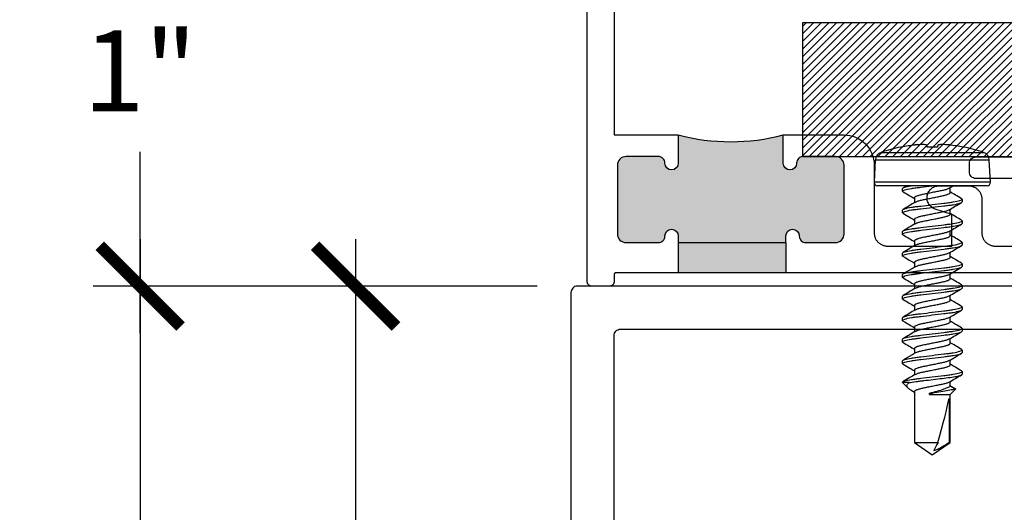
# Model space of a CAD drawing. Units: inches. Extents: x 0 to 341, y -1 to 43.
# Drawn here: x 240 to 242, y 10 to 11 of the extents above; entities that cross this region are included whole.
import ezdxf

# ---------------------------------------------------------------- set-up
doc = ezdxf.new("R2010")
doc.units = ezdxf.units.IN
doc.header["$LTSCALE"] = 0.5
doc.header["$MEASUREMENT"] = 0
for name, color, linetype in [('Arcadia-Dim', 4, 'Continuous'), ('Arcadia-Profile', 6, 'Continuous'), ('Arcadia-Shade', 8, 'Continuous')]:
    doc.layers.add(name, color=color, linetype=linetype)
doc.styles.get("Standard").update_dxf_attribs({"font": 'ARIALN.TTF'})
doc.dimstyles.new('Arcadia-2', dxfattribs={"dimscale": 2, "dimtxt": 0.0938, "dimasz": 0.0938, "dimexe": 0.0546, "dimexo": 0.0469, "dimgap": 0.0469, "dimtad": 0, "dimtih": 1, "dimdec": 4, "dimzin": 3, "dimdsep": 46, "dimlunit": 4, "dimtxsty": 'Standard', "dimblk": 'ARCHTICK', "dimcen": 0.0469, "dimdle": 0.0546, "dimclrd": 256, "dimclre": 256, "dimclrt": 256, "dimadec": 0, "dimazin": 0, "dimtfac": 0.75, "dimtdec": 4, "dimtix": 1, "dimtmove": 2, "dimatfit": 3, "dimfxl": 1, "dimtolj": 1, "dimtzin": 3, "dimlwd": -3, "dimlwe": -3, "dimarcsym": 0})

# ---------------------------------------------------------------- blocks, each defined once
blk = doc.blocks.new('*U14')
at = {"layer": 'Arcadia-Shade', "lineweight": -3}
h = blk.add_hatch(dxfattribs=at)
h.set_pattern_fill('ANSI31', color=256, scale=0.1, style=0)
h.set_pattern_definition([(45, (-122.97779, -543.302079), (-0.00883883476, 0.00883883476), [])])
h.paths.add_polyline_path([(0, 0.3125), (1, 0.3125), (1, 0), (0, 0)])
at = {"layer": 'Arcadia-Profile', "lineweight": -3}
blk.add_lwpolyline([(0, 0.3125), (1, 0.3125), (1, 0), (0, 0)], close=True, dxfattribs=at)
blk = doc.blocks.new('*U134')
at = {"layer": 'Arcadia-Profile'}
for p, q in [((-0.0777, -0.1187), (-0.0777, 0.1187)), ((-0.0084, 0.135), (-0.0598, 0.1323)), ((-0.0598, 0.1323), (-0.0598, 0)), ((-0.0084, 0.135), (-0.0084, -0.135)), ((0, 0.127), (0, -0.127)), ((-0.0898, 0.073), (-0.0898, 0.072)), ((0.0313, 0.069), (0.0299, 0.0678)), ((0.0313, 0.069), (0.0375, 0.069)), ((0.0813, 0.069), (0.0875, 0.069)), ((0.1313, 0.069), (0.1375, 0.069)), ((0.1813, 0.069), (0.1875, 0.069)), ((0.2312, 0.069), (0.2298, 0.0677)), ((0.2312, 0.069), (0.2375, 0.069)), ((0.2813, 0.069), (0.2799, 0.0678)), ((0.2813, 0.069), (0.2875, 0.069)), ((0.3313, 0.069), (0.3375, 0.069)), ((0.3813, 0.069), (0.3875, 0.069)), ((0.4313, 0.069), (0.4299, 0.0678)), ((0.4313, 0.069), (0.4375, 0.069)), ((0.0058, 0.0395), (0, 0.049)), ((0.4706, 0.0519), (0.4643, 0.0417)), ((0.4724, 0.0537), (0.4655, 0.0417)), ((0.4844, 0.0417), (0.4724, 0.0537)), ((0.0155, 0.0417), (0.0045, 0.0417)), ((0.0655, 0.0417), (0.0545, 0.0417)), ((0.1155, 0.0417), (0.1045, 0.0417)), ((0.1655, 0.0417), (0.1545, 0.0417)), ((0.2155, 0.0417), (0.2045, 0.0417)), ((0.2655, 0.0417), (0.2545, 0.0417)), ((0.3155, 0.0417), (0.3045, 0.0417)), ((0.3655, 0.0417), (0.3545, 0.0417)), ((0.4155, 0.0417), (0.4045, 0.0417)), ((0.4655, 0.0417), (0.4545, 0.0417)), ((0.5958, 0.0417), (0.4844, 0.0417)), ((0.4844, -0.0065), (0.4844, 0.0417)), ((0.4938, 0.0389), (0.5958, 0.0389)), ((0.625, 0), (0.5958, 0.0417)), ((0.5958, 0.0389), (0.5958, 0.0417)), ((-0.0898, 0.0122), (-0.0898, -0.0122)), ((-0.0598, 0), (-0.0598, -0.1323)), ((0.4813, -0.0065), (0.4813, 0.0003)), ((0.5958, -0.0417), (0.5958, 0.0132)), ((0.5958, -0.0417), (0.625, 0)), ((0.4844, -0.0065), (0.4813, -0.0065)), ((0.0283, -0.0417), (0.0393, -0.0417)), ((0.0783, -0.0417), (0.0893, -0.0417)), ((0.1283, -0.0417), (0.1393, -0.0417)), ((0.1783, -0.0417), (0.1893, -0.0417)), ((0.2283, -0.0417), (0.2393, -0.0417)), ((0.2782, -0.0417), (0.2893, -0.0417)), ((0.3283, -0.0417), (0.3393, -0.0417)), ((0.3783, -0.0417), (0.3893, -0.0417)), ((0.4283, -0.0417), (0.4393, -0.0417)), ((0.4749, -0.0493), (0.4795, -0.0417)), ((0.4783, -0.0417), (0.5958, -0.0417)), ((-0.0001, -0.0595), (0.0048, -0.0677)), ((0.0139, -0.0677), (0.0125, -0.069)), ((0.0639, -0.0678), (0.0625, -0.069)), ((0.4571, -0.054), (0.4571, -0.069)), ((0.4571, -0.069), (0.4699, -0.0562)), ((-0.0898, -0.072), (-0.0898, -0.073)), ((0.0125, -0.069), (0.0063, -0.069)), ((0.0625, -0.069), (0.0563, -0.069)), ((0.1125, -0.069), (0.1063, -0.069)), ((0.1625, -0.069), (0.1563, -0.069)), ((0.2125, -0.069), (0.2063, -0.069)), ((0.2625, -0.069), (0.2562, -0.069)), ((0.3125, -0.069), (0.3063, -0.069)), ((0.3625, -0.069), (0.3563, -0.069)), ((0.4125, -0.069), (0.4063, -0.069)), ((0.4571, -0.069), (0.4563, -0.069)), ((-0.0598, -0.1323), (-0.0084, -0.135))]:
    blk.add_line(p, q, dxfattribs=at)
at = {"layer": 'Arcadia-Profile', "flags": 128}
for points in [[(-0.0947, 0.0127), (-0.0942, 0.0127), (-0.0937, 0.0126), (-0.0932, 0.0125), (-0.0926, 0.0125), (-0.092, 0.0124), (-0.0913, 0.0123), (-0.0906, 0.0123), (-0.0898, 0.0122)], [(-0.0898, -0.0122), (-0.0906, -0.0123), (-0.0913, -0.0123), (-0.092, -0.0124), (-0.0926, -0.0125), (-0.0932, -0.0125), (-0.0937, -0.0126), (-0.0942, -0.0127), (-0.0947, -0.0127)]]:
    blk.add_lwpolyline(points, dxfattribs=at)
at = {"layer": 'Arcadia-Profile'}
for centre, radius, start, end in [((0.277, 0), 0.374, 161.5026, 168.738), ((-0.0587, 0.1123), 0.02, 93, 161.5026), ((-0.008, 0.127), 0.008, 0, 93), ((0.2783, 0), 0.3751, 168.93, 173.9192), ((0.2227, 0.0104), 0.3188, 174.7225, 178.1491), ((-0.0369, 0.0253), 0.0592, 184.4837, 192.3363), ((-0.0369, -0.0253), 0.0592, 167.6637, 175.5163), ((0.2227, -0.0104), 0.3188, 181.8509, 185.2775), ((0.2783, 0), 0.3751, 186.0808, 191.07), ((0.277, 0), 0.374, 191.262, 198.4974), ((-0.0587, -0.1123), 0.02, 198.4974, 267), ((-0.008, -0.127), 0.008, 267, 0)]:
    blk.add_arc(centre, radius, start, end, dxfattribs=at)
blk.add_ellipse((0.6157, 0), major_axis=(0.143, -0.0411), ratio=0.048755, start_param=1.724549, end_param=2.605956, dxfattribs=at)
for points, knots in [([(0.0563, -0.069), (0.0553, -0.069), (0.0543, -0.0673), (0.0521, -0.0603), (0.0509, -0.055), (0.0494, -0.0453), (0.0489, -0.0418), (0.0479, -0.0345), (0.0475, -0.0308), (0.046, -0.0185), (0.0449, -0.0092), (0.0426, 0.0092), (0.0415, 0.0185), (0.04, 0.0308), (0.0396, 0.0345), (0.0386, 0.0418), (0.0381, 0.0453), (0.0366, 0.055), (0.0354, 0.0603), (0.0332, 0.0673), (0.0322, 0.069), (0.0313, 0.069)], [0, 0, 0, 0, 0.125, 0.125, 0.25, 0.25, 0.3125, 0.3125, 0.375, 0.375, 0.5, 0.5, 0.625, 0.625, 0.6875, 0.6875, 0.75, 0.75, 0.875, 0.875, 1, 1, 1, 1]), ([(0.0625, -0.069), (0.0616, -0.069), (0.0605, -0.0673), (0.0583, -0.0603), (0.0572, -0.055), (0.0556, -0.0453), (0.0551, -0.0418), (0.0542, -0.0345), (0.0537, -0.0308), (0.0522, -0.0185), (0.0511, -0.0092), (0.0489, 0.0092), (0.0478, 0.0185), (0.0463, 0.0308), (0.0458, 0.0345), (0.0449, 0.0418), (0.0444, 0.0453), (0.0428, 0.055), (0.0417, 0.0603), (0.0395, 0.0673), (0.0384, 0.069), (0.0375, 0.069)], [0, 0, 0, 0, 0.125, 0.125, 0.25, 0.25, 0.3125, 0.3125, 0.375, 0.375, 0.5, 0.5, 0.625, 0.625, 0.6875, 0.6875, 0.75, 0.75, 0.875, 0.875, 1, 1, 1, 1]), ([(0.0813, 0.069), (0.0808, 0.069), (0.0803, 0.069), (0.0798, 0.0677), (0.0798, 0.0677)], [0, 0, 0, 0, 0.991188, 1, 1, 1, 1]), ([(0.1063, -0.069), (0.1053, -0.069), (0.1043, -0.0673), (0.1021, -0.0603), (0.1009, -0.055), (0.0994, -0.0453), (0.0989, -0.0418), (0.0979, -0.0345), (0.0975, -0.0308), (0.096, -0.0185), (0.0949, -0.0092), (0.0926, 0.0092), (0.0915, 0.0185), (0.09, 0.0308), (0.0896, 0.0345), (0.0886, 0.0418), (0.0881, 0.0453), (0.0866, 0.055), (0.0854, 0.0603), (0.0832, 0.0673), (0.0822, 0.069), (0.0813, 0.069)], [0, 0, 0, 0, 0.125, 0.125, 0.25, 0.25, 0.3125, 0.3125, 0.375, 0.375, 0.5, 0.5, 0.625, 0.625, 0.6875, 0.6875, 0.75, 0.75, 0.875, 0.875, 1, 1, 1, 1]), ([(0.1125, -0.069), (0.1116, -0.069), (0.1105, -0.0673), (0.1083, -0.0603), (0.1072, -0.055), (0.1056, -0.0453), (0.1051, -0.0418), (0.1042, -0.0345), (0.1037, -0.0308), (0.1022, -0.0185), (0.1011, -0.0092), (0.0989, 0.0092), (0.0978, 0.0185), (0.0963, 0.0308), (0.0958, 0.0345), (0.0949, 0.0418), (0.0944, 0.0453), (0.0928, 0.055), (0.0917, 0.0603), (0.0895, 0.0673), (0.0884, 0.069), (0.0875, 0.069)], [0, 0, 0, 0, 0.125, 0.125, 0.25, 0.25, 0.3125, 0.3125, 0.375, 0.375, 0.5, 0.5, 0.625, 0.625, 0.6875, 0.6875, 0.75, 0.75, 0.875, 0.875, 1, 1, 1, 1]), ([(0.1313, 0.069), (0.1308, 0.069), (0.1303, 0.069), (0.1298, 0.0677), (0.1298, 0.0677)], [0, 0, 0, 0, 0.978519, 1, 1, 1, 1]), ([(0.1563, -0.069), (0.1553, -0.069), (0.1543, -0.0673), (0.1521, -0.0603), (0.1509, -0.055), (0.1494, -0.0453), (0.1489, -0.0418), (0.1479, -0.0345), (0.1475, -0.0308), (0.146, -0.0185), (0.1449, -0.0092), (0.1426, 0.0092), (0.1415, 0.0185), (0.14, 0.0308), (0.1396, 0.0345), (0.1386, 0.0418), (0.1381, 0.0453), (0.1366, 0.055), (0.1354, 0.0603), (0.1332, 0.0673), (0.1322, 0.069), (0.1313, 0.069)], [0, 0, 0, 0, 0.125, 0.125, 0.25, 0.25, 0.3125, 0.3125, 0.375, 0.375, 0.5, 0.5, 0.625, 0.625, 0.6875, 0.6875, 0.75, 0.75, 0.875, 0.875, 1, 1, 1, 1]), ([(0.1625, -0.069), (0.1616, -0.069), (0.1605, -0.0673), (0.1583, -0.0603), (0.1572, -0.055), (0.1556, -0.0453), (0.1551, -0.0418), (0.1542, -0.0345), (0.1537, -0.0308), (0.1522, -0.0185), (0.1511, -0.0092), (0.1489, 0.0092), (0.1478, 0.0185), (0.1463, 0.0308), (0.1458, 0.0345), (0.1449, 0.0418), (0.1444, 0.0453), (0.1428, 0.055), (0.1417, 0.0603), (0.1395, 0.0673), (0.1384, 0.069), (0.1375, 0.069)], [0, 0, 0, 0, 0.125, 0.125, 0.25, 0.25, 0.3125, 0.3125, 0.375, 0.375, 0.5, 0.5, 0.625, 0.625, 0.6875, 0.6875, 0.75, 0.75, 0.875, 0.875, 1, 1, 1, 1]), ([(0.1813, 0.069), (0.1808, 0.069), (0.1803, 0.069), (0.1798, 0.0677), (0.1798, 0.0677)], [0, 0, 0, 0, 0.9919978, 1, 1, 1, 1]), ([(0.2063, -0.069), (0.2053, -0.069), (0.2043, -0.0673), (0.2021, -0.0603), (0.2009, -0.055), (0.1994, -0.0453), (0.1989, -0.0418), (0.1979, -0.0345), (0.1975, -0.0308), (0.196, -0.0185), (0.1949, -0.0092), (0.1926, 0.0092), (0.1915, 0.0185), (0.19, 0.0308), (0.1896, 0.0345), (0.1886, 0.0418), (0.1881, 0.0453), (0.1866, 0.055), (0.1854, 0.0603), (0.1832, 0.0673), (0.1822, 0.069), (0.1813, 0.069)], [0, 0, 0, 0, 0.125, 0.125, 0.25, 0.25, 0.3125, 0.3125, 0.375, 0.375, 0.5, 0.5, 0.625, 0.625, 0.6875, 0.6875, 0.75, 0.75, 0.875, 0.875, 1, 1, 1, 1]), ([(0.2125, -0.069), (0.2116, -0.069), (0.2105, -0.0673), (0.2083, -0.0603), (0.2072, -0.055), (0.2056, -0.0453), (0.2051, -0.0418), (0.2042, -0.0345), (0.2037, -0.0308), (0.2022, -0.0185), (0.2011, -0.0092), (0.1989, 0.0092), (0.1978, 0.0185), (0.1963, 0.0308), (0.1958, 0.0345), (0.1949, 0.0418), (0.1944, 0.0453), (0.1928, 0.055), (0.1917, 0.0603), (0.1895, 0.0673), (0.1884, 0.069), (0.1875, 0.069)], [0, 0, 0, 0, 0.125, 0.125, 0.25, 0.25, 0.3125, 0.3125, 0.375, 0.375, 0.5, 0.5, 0.625, 0.625, 0.6875, 0.6875, 0.75, 0.75, 0.875, 0.875, 1, 1, 1, 1]), ([(0.2562, -0.069), (0.2553, -0.069), (0.2543, -0.0673), (0.2521, -0.0603), (0.2509, -0.055), (0.2494, -0.0453), (0.2489, -0.0418), (0.2479, -0.0345), (0.2475, -0.0308), (0.246, -0.0185), (0.2449, -0.0092), (0.2426, 0.0092), (0.2415, 0.0185), (0.24, 0.0308), (0.2396, 0.0345), (0.2386, 0.0418), (0.2381, 0.0453), (0.2366, 0.055), (0.2354, 0.0603), (0.2332, 0.0673), (0.2322, 0.069), (0.2312, 0.069)], [0, 0, 0, 0, 0.125, 0.125, 0.25, 0.25, 0.3125, 0.3125, 0.375, 0.375, 0.5, 0.5, 0.625, 0.625, 0.6875, 0.6875, 0.75, 0.75, 0.875, 0.875, 1, 1, 1, 1]), ([(0.2625, -0.069), (0.2616, -0.069), (0.2605, -0.0673), (0.2583, -0.0603), (0.2572, -0.055), (0.2556, -0.0453), (0.2551, -0.0418), (0.2542, -0.0345), (0.2537, -0.0308), (0.2522, -0.0185), (0.2511, -0.0092), (0.2489, 0.0092), (0.2478, 0.0185), (0.2463, 0.0308), (0.2458, 0.0345), (0.2449, 0.0418), (0.2444, 0.0453), (0.2428, 0.055), (0.2417, 0.0603), (0.2395, 0.0673), (0.2384, 0.069), (0.2375, 0.069)], [0, 0, 0, 0, 0.125, 0.125, 0.25, 0.25, 0.3125, 0.3125, 0.375, 0.375, 0.5, 0.5, 0.625, 0.625, 0.6875, 0.6875, 0.75, 0.75, 0.875, 0.875, 1, 1, 1, 1]), ([(0.3063, -0.069), (0.3053, -0.069), (0.3043, -0.0673), (0.3021, -0.0603), (0.3009, -0.055), (0.2994, -0.0453), (0.2989, -0.0418), (0.2979, -0.0345), (0.2975, -0.0308), (0.296, -0.0185), (0.2949, -0.0092), (0.2926, 0.0092), (0.2915, 0.0185), (0.29, 0.0308), (0.2896, 0.0345), (0.2886, 0.0418), (0.2881, 0.0453), (0.2866, 0.055), (0.2854, 0.0603), (0.2832, 0.0673), (0.2822, 0.069), (0.2813, 0.069)], [0, 0, 0, 0, 0.125, 0.125, 0.25, 0.25, 0.3125, 0.3125, 0.375, 0.375, 0.5, 0.5, 0.625, 0.625, 0.6875, 0.6875, 0.75, 0.75, 0.875, 0.875, 1, 1, 1, 1]), ([(0.3125, -0.069), (0.3116, -0.069), (0.3105, -0.0673), (0.3083, -0.0603), (0.3072, -0.055), (0.3056, -0.0453), (0.3051, -0.0418), (0.3042, -0.0345), (0.3037, -0.0308), (0.3022, -0.0185), (0.3011, -0.0092), (0.2989, 0.0092), (0.2978, 0.0185), (0.2963, 0.0308), (0.2958, 0.0345), (0.2949, 0.0418), (0.2944, 0.0453), (0.2928, 0.055), (0.2917, 0.0603), (0.2895, 0.0673), (0.2884, 0.069), (0.2875, 0.069)], [0, 0, 0, 0, 0.125, 0.125, 0.25, 0.25, 0.3125, 0.3125, 0.375, 0.375, 0.5, 0.5, 0.625, 0.625, 0.6875, 0.6875, 0.75, 0.75, 0.875, 0.875, 1, 1, 1, 1]), ([(0.3313, 0.069), (0.3308, 0.069), (0.3303, 0.069), (0.3298, 0.0677), (0.3298, 0.0677)], [0, 0, 0, 0, 0.984613, 1, 1, 1, 1]), ([(0.3563, -0.069), (0.3553, -0.069), (0.3543, -0.0673), (0.3521, -0.0603), (0.3509, -0.055), (0.3494, -0.0453), (0.3489, -0.0418), (0.3479, -0.0345), (0.3475, -0.0308), (0.346, -0.0185), (0.3449, -0.0092), (0.3426, 0.0092), (0.3415, 0.0185), (0.34, 0.0308), (0.3396, 0.0345), (0.3386, 0.0418), (0.3381, 0.0453), (0.3366, 0.055), (0.3354, 0.0603), (0.3332, 0.0673), (0.3322, 0.069), (0.3313, 0.069)], [0, 0, 0, 0, 0.125, 0.125, 0.25, 0.25, 0.3125, 0.3125, 0.375, 0.375, 0.5, 0.5, 0.625, 0.625, 0.6875, 0.6875, 0.75, 0.75, 0.875, 0.875, 1, 1, 1, 1]), ([(0.3625, -0.069), (0.3616, -0.069), (0.3605, -0.0673), (0.3583, -0.0603), (0.3572, -0.055), (0.3556, -0.0453), (0.3551, -0.0418), (0.3542, -0.0345), (0.3537, -0.0308), (0.3522, -0.0185), (0.3511, -0.0092), (0.3489, 0.0092), (0.3478, 0.0185), (0.3463, 0.0308), (0.3458, 0.0345), (0.3449, 0.0418), (0.3444, 0.0453), (0.3428, 0.055), (0.3417, 0.0603), (0.3395, 0.0673), (0.3384, 0.069), (0.3375, 0.069)], [0, 0, 0, 0, 0.125, 0.125, 0.25, 0.25, 0.3125, 0.3125, 0.375, 0.375, 0.5, 0.5, 0.625, 0.625, 0.6875, 0.6875, 0.75, 0.75, 0.875, 0.875, 1, 1, 1, 1]), ([(0.3813, 0.069), (0.3808, 0.069), (0.3803, 0.069), (0.3798, 0.0677), (0.3798, 0.0676)], [0, 0, 0, 0, 0.9739404, 1, 1, 1, 1]), ([(0.4063, -0.069), (0.4053, -0.069), (0.4043, -0.0673), (0.4021, -0.0603), (0.4009, -0.055), (0.3994, -0.0453), (0.3989, -0.0418), (0.3979, -0.0345), (0.3975, -0.0308), (0.396, -0.0185), (0.3949, -0.0092), (0.3926, 0.0092), (0.3915, 0.0185), (0.39, 0.0308), (0.3896, 0.0345), (0.3886, 0.0418), (0.3881, 0.0453), (0.3866, 0.055), (0.3854, 0.0603), (0.3832, 0.0673), (0.3822, 0.069), (0.3813, 0.069)], [0, 0, 0, 0, 0.125, 0.125, 0.25, 0.25, 0.3125, 0.3125, 0.375, 0.375, 0.5, 0.5, 0.625, 0.625, 0.6875, 0.6875, 0.75, 0.75, 0.875, 0.875, 1, 1, 1, 1]), ([(0.4125, -0.069), (0.4116, -0.069), (0.4105, -0.0673), (0.4083, -0.0603), (0.4072, -0.055), (0.4056, -0.0453), (0.4051, -0.0418), (0.4042, -0.0345), (0.4037, -0.0308), (0.4022, -0.0185), (0.4011, -0.0092), (0.3989, 0.0092), (0.3978, 0.0185), (0.3963, 0.0308), (0.3958, 0.0345), (0.3949, 0.0418), (0.3944, 0.0453), (0.3928, 0.055), (0.3917, 0.0603), (0.3895, 0.0673), (0.3884, 0.069), (0.3875, 0.069)], [0, 0, 0, 0, 0.125, 0.125, 0.25, 0.25, 0.3125, 0.3125, 0.375, 0.375, 0.5, 0.5, 0.625, 0.625, 0.6875, 0.6875, 0.75, 0.75, 0.875, 0.875, 1, 1, 1, 1]), ([(0.4563, -0.069), (0.4553, -0.069), (0.4543, -0.0673), (0.4521, -0.0603), (0.4509, -0.055), (0.4494, -0.0453), (0.4489, -0.0418), (0.4479, -0.0345), (0.4475, -0.0308), (0.446, -0.0185), (0.4449, -0.0092), (0.4426, 0.0092), (0.4415, 0.0185), (0.44, 0.0308), (0.4396, 0.0345), (0.4386, 0.0418), (0.4381, 0.0453), (0.4366, 0.055), (0.4354, 0.0603), (0.4332, 0.0673), (0.4322, 0.069), (0.4313, 0.069)], [0, 0, 0, 0, 0.125, 0.125, 0.25, 0.25, 0.3125, 0.3125, 0.375, 0.375, 0.5, 0.5, 0.625, 0.625, 0.6875, 0.6875, 0.75, 0.75, 0.875, 0.875, 1, 1, 1, 1]), ([(0.4571, -0.054), (0.4562, -0.0495), (0.4554, -0.0441), (0.4543, -0.0355), (0.4539, -0.0326), (0.4532, -0.0263), (0.4528, -0.023), (0.4515, -0.0128), (0.4507, -0.0054), (0.4489, 0.0091), (0.448, 0.0163), (0.4464, 0.0296), (0.4457, 0.0356), (0.4442, 0.0468), (0.4433, 0.0519), (0.4416, 0.0604), (0.4407, 0.0637), (0.439, 0.068), (0.4382, 0.069), (0.4375, 0.069)], [0, 0, 0, 0, 0.125, 0.125, 0.1875, 0.1875, 0.25, 0.25, 0.375, 0.375, 0.5, 0.5, 0.625, 0.625, 0.75, 0.75, 0.875, 0.875, 1, 1, 1, 1]), ([(0.0299, 0.0679), (0.0271, 0.0632), (0.022, 0.0544), (0.0167, 0.0457), (0.0143, 0.0417)], [0, 0, 0, 0, 0.541823, 1, 1, 1, 1]), ([(0.0558, 0.0395), (0.0533, 0.0436), (0.0476, 0.053), (0.0421, 0.0624), (0.039, 0.0677)], [0, 0, 0, 0, 0.438739, 1, 1, 1, 1]), ([(0.0798, 0.0677), (0.0774, 0.0636), (0.0722, 0.0549), (0.067, 0.0463), (0.0643, 0.0417)], [0, 0, 0, 0, 0.4727518, 1, 1, 1, 1]), ([(0.1058, 0.0395), (0.1029, 0.0442), (0.0973, 0.0536), (0.0917, 0.063), (0.089, 0.0677)], [0, 0, 0, 0, 0.504719, 1, 1, 1, 1]), ([(0.1298, 0.0677), (0.127, 0.0629), (0.1219, 0.0543), (0.1167, 0.0456), (0.1143, 0.0417)], [0, 0, 0, 0, 0.544777, 1, 1, 1, 1]), ([(0.1556, 0.0398), (0.1528, 0.0445), (0.1472, 0.0538), (0.1417, 0.0631), (0.1389, 0.0679)], [0, 0, 0, 0, 0.497597, 1, 1, 1, 1]), ([(0.1798, 0.0677), (0.177, 0.063), (0.1719, 0.0543), (0.1667, 0.0456), (0.1643, 0.0417)], [0, 0, 0, 0, 0.5457099, 1, 1, 1, 1]), ([(0.2057, 0.0397), (0.2032, 0.0438), (0.1976, 0.0531), (0.1921, 0.0625), (0.189, 0.0677)], [0, 0, 0, 0, 0.438453, 1, 1, 1, 1]), ([(0.2298, 0.0678), (0.227, 0.063), (0.2219, 0.0543), (0.2167, 0.0457), (0.2143, 0.0417)], [0, 0, 0, 0, 0.544709, 1, 1, 1, 1]), ([(0.2556, 0.0398), (0.2528, 0.0444), (0.2472, 0.0538), (0.2416, 0.0632), (0.2389, 0.0679)], [0, 0, 0, 0, 0.49734, 1, 1, 1, 1]), ([(0.2799, 0.0679), (0.2771, 0.0632), (0.272, 0.0544), (0.2667, 0.0457), (0.2643, 0.0417)], [0, 0, 0, 0, 0.540361, 1, 1, 1, 1]), ([(0.3057, 0.0397), (0.3032, 0.0438), (0.2976, 0.0531), (0.292, 0.0625), (0.2889, 0.0678)], [0, 0, 0, 0, 0.4388475, 1, 1, 1, 1]), ([(0.3298, 0.0677), (0.3267, 0.0624), (0.3215, 0.0537), (0.3163, 0.0451), (0.3143, 0.0417)], [0, 0, 0, 0, 0.608882, 1, 1, 1, 1]), ([(0.3557, 0.0397), (0.3529, 0.0444), (0.3472, 0.0537), (0.3416, 0.0632), (0.3389, 0.0679)], [0, 0, 0, 0, 0.497113, 1, 1, 1, 1]), ([(0.3798, 0.0677), (0.377, 0.0629), (0.3719, 0.0543), (0.3667, 0.0456), (0.3643, 0.0417)], [0, 0, 0, 0, 0.545172, 1, 1, 1, 1]), ([(0.4057, 0.0396), (0.4026, 0.0449), (0.3969, 0.0542), (0.3914, 0.0636), (0.3889, 0.0678)], [0, 0, 0, 0, 0.562914, 1, 1, 1, 1]), ([(0.4299, 0.0678), (0.4271, 0.0631), (0.4219, 0.0544), (0.4167, 0.0457), (0.4143, 0.0417)], [0, 0, 0, 0, 0.544943, 1, 1, 1, 1]), ([(0.4557, 0.0396), (0.4529, 0.0443), (0.4472, 0.0537), (0.4417, 0.0631), (0.4389, 0.0679)], [0, 0, 0, 0, 0.496937, 1, 1, 1, 1]), ([(0.4707, 0.0519), (0.4708, 0.0523), (0.4712, 0.0534), (0.4717, 0.054), (0.4722, 0.0538), (0.4724, 0.0537)], [0, 0, 0, 0, 0.1947778, 0.5936464, 1, 1, 1, 1]), ([(0.4724, 0.0537), (0.4724, 0.0537), (0.4727, 0.0521), (0.4734, 0.0479), (0.4738, 0.0461), (0.4745, 0.042), (0.4749, 0.0397), (0.477, 0.027), (0.4792, 0.0133), (0.4813, 0.0003)], [0, 0, 0, 0, 0.25, 0.25, 0.375, 0.375, 0.5, 0.5, 1, 1, 1, 1]), ([(0.0058, 0.0393), (0.0063, 0.0384), (0.0076, 0.0362), (0.0096, 0.0297), (0.0116, 0.0211), (0.0135, 0.011), (0.0157, 0), (0.018, -0.011), (0.0199, -0.0211), (0.0219, -0.0298), (0.0241, -0.0365), (0.0263, -0.0409), (0.0276, -0.0415), (0.0283, -0.0417)], [0, 0, 0, 0, 0.071734, 0.166286, 0.257387, 0.348489, 0.443041, 0.537592, 0.628694, 0.719795, 0.814347, 0.908899, 1, 1, 1, 1]), ([(0.038, -0.0393), (0.0374, -0.0384), (0.0362, -0.0362), (0.0341, -0.0297), (0.0322, -0.0211), (0.0302, -0.011), (0.028, 0), (0.0258, 0.011), (0.0238, 0.0211), (0.0219, 0.0298), (0.0197, 0.0365), (0.0175, 0.0409), (0.0161, 0.0415), (0.0155, 0.0417)], [0, 0, 0, 0, 0.071141, 0.165754, 0.256913, 0.348072, 0.442685, 0.537297, 0.628456, 0.719616, 0.814228, 0.908841, 1, 1, 1, 1]), ([(0.0558, 0.0393), (0.0563, 0.0384), (0.0576, 0.0362), (0.0596, 0.0297), (0.0616, 0.0211), (0.0635, 0.011), (0.0657, 0), (0.068, -0.011), (0.0699, -0.0211), (0.0719, -0.0298), (0.0741, -0.0365), (0.0763, -0.0409), (0.0776, -0.0415), (0.0783, -0.0417)], [0, 0, 0, 0, 0.071403, 0.165988, 0.257122, 0.348256, 0.442842, 0.537427, 0.628561, 0.719695, 0.81428, 0.908866, 1, 1, 1, 1]), ([(0.088, -0.0394), (0.0875, -0.0384), (0.0862, -0.0362), (0.0841, -0.0298), (0.0822, -0.0211), (0.0802, -0.011), (0.078, 0), (0.0758, 0.011), (0.0738, 0.0211), (0.0719, 0.0298), (0.0697, 0.0365), (0.0675, 0.0409), (0.0661, 0.0415), (0.0655, 0.0417)], [0, 0, 0, 0, 0.0728223, 0.1672635, 0.2582579, 0.3492523, 0.4436934, 0.5381345, 0.6291289, 0.7201233, 0.8145645, 0.9090055, 1, 1, 1, 1]), ([(0.1058, 0.0393), (0.1063, 0.0384), (0.1076, 0.0362), (0.1096, 0.0297), (0.1116, 0.0211), (0.1135, 0.011), (0.1157, 0), (0.118, -0.011), (0.1199, -0.0211), (0.1219, -0.0298), (0.1241, -0.0365), (0.1263, -0.0409), (0.1276, -0.0415), (0.1283, -0.0417)], [0, 0, 0, 0, 0.071128, 0.165742, 0.256902, 0.348063, 0.442677, 0.53729, 0.628451, 0.719612, 0.814226, 0.908839, 1, 1, 1, 1]), ([(0.1381, -0.0395), (0.1375, -0.0385), (0.1362, -0.0363), (0.1341, -0.0298), (0.1322, -0.0211), (0.1302, -0.011), (0.128, 0), (0.1258, 0.011), (0.1238, 0.0211), (0.1219, 0.0298), (0.1197, 0.0365), (0.1175, 0.0409), (0.1161, 0.0415), (0.1155, 0.0417)], [0, 0, 0, 0, 0.07489, 0.169121, 0.259912, 0.350704, 0.444934, 0.539165, 0.629956, 0.720748, 0.814978, 0.909209, 1, 1, 1, 1]), ([(0.1556, 0.0397), (0.1562, 0.0386), (0.1575, 0.0364), (0.1596, 0.0298), (0.1616, 0.0211), (0.1635, 0.011), (0.1657, 0), (0.168, -0.011), (0.1699, -0.0211), (0.1719, -0.0298), (0.1741, -0.0365), (0.1763, -0.0409), (0.1776, -0.0415), (0.1783, -0.0417)], [0, 0, 0, 0, 0.078726, 0.172566, 0.262981, 0.353396, 0.447236, 0.541076, 0.631491, 0.721906, 0.815745, 0.909585, 1, 1, 1, 1]), ([(0.1881, -0.0396), (0.1875, -0.0386), (0.1862, -0.0363), (0.1841, -0.0298), (0.1822, -0.0211), (0.1802, -0.011), (0.178, 0), (0.1758, 0.011), (0.1738, 0.0211), (0.1719, 0.0298), (0.1697, 0.0365), (0.1675, 0.0409), (0.1661, 0.0415), (0.1655, 0.0417)], [0, 0, 0, 0, 0.0773577, 0.1713369, 0.2618862, 0.3524355, 0.4464147, 0.5403938, 0.6309431, 0.7214924, 0.8154716, 0.9094507, 1, 1, 1, 1]), ([(0.2057, 0.0395), (0.2062, 0.0385), (0.2076, 0.0363), (0.2096, 0.0298), (0.2116, 0.0211), (0.2135, 0.011), (0.2157, 0), (0.218, -0.011), (0.2199, -0.0211), (0.2219, -0.0298), (0.2241, -0.0365), (0.2263, -0.0409), (0.2276, -0.0415), (0.2283, -0.0417)], [0, 0, 0, 0, 0.0753699, 0.1695515, 0.260296, 0.3510403, 0.445222, 0.5394036, 0.630148, 0.7208924, 0.815074, 0.9092556, 1, 1, 1, 1]), ([(0.238, -0.0393), (0.2374, -0.0384), (0.2362, -0.0362), (0.2341, -0.0297), (0.2322, -0.0211), (0.2302, -0.011), (0.228, 0), (0.2258, 0.011), (0.2238, 0.0211), (0.2219, 0.0298), (0.2197, 0.0365), (0.2175, 0.0409), (0.2161, 0.0415), (0.2155, 0.0417)], [0, 0, 0, 0, 0.07162, 0.166183, 0.257296, 0.348408, 0.442972, 0.537535, 0.628648, 0.71976, 0.814324, 0.908888, 1, 1, 1, 1]), ([(0.2556, 0.0396), (0.2562, 0.0386), (0.2575, 0.0363), (0.2596, 0.0298), (0.2616, 0.0211), (0.2635, 0.011), (0.2657, 0), (0.268, -0.011), (0.2699, -0.0211), (0.2719, -0.0298), (0.2741, -0.0365), (0.2763, -0.0409), (0.2776, -0.0415), (0.2782, -0.0417)], [0, 0, 0, 0, 0.077361, 0.17134, 0.261889, 0.352438, 0.446417, 0.540396, 0.630945, 0.721494, 0.815472, 0.909451, 1, 1, 1, 1]), ([(0.288, -0.0393), (0.2874, -0.0384), (0.2862, -0.0362), (0.2841, -0.0297), (0.2822, -0.0211), (0.2802, -0.011), (0.278, 0), (0.2758, 0.011), (0.2738, 0.0211), (0.2719, 0.0298), (0.2697, 0.0365), (0.2675, 0.0409), (0.2661, 0.0415), (0.2655, 0.0417)], [0, 0, 0, 0, 0.0708, 0.165447, 0.25664, 0.347833, 0.44248, 0.537127, 0.62832, 0.719513, 0.81416, 0.908807, 1, 1, 1, 1]), ([(0.3057, 0.0395), (0.3063, 0.0385), (0.3076, 0.0363), (0.3096, 0.0298), (0.3116, 0.0211), (0.3135, 0.011), (0.3157, 0), (0.318, -0.011), (0.3199, -0.0211), (0.3219, -0.0298), (0.3241, -0.0365), (0.3263, -0.0409), (0.3276, -0.0415), (0.3283, -0.0417)], [0, 0, 0, 0, 0.074909, 0.169137, 0.259927, 0.350717, 0.444945, 0.539174, 0.629963, 0.720753, 0.814982, 0.90921, 1, 1, 1, 1]), ([(0.3381, -0.0395), (0.3375, -0.0385), (0.3362, -0.0363), (0.3341, -0.0298), (0.3322, -0.0211), (0.3302, -0.011), (0.328, 0), (0.3258, 0.011), (0.3238, 0.0211), (0.3219, 0.0298), (0.3197, 0.0365), (0.3175, 0.0409), (0.3161, 0.0415), (0.3155, 0.0417)], [0, 0, 0, 0, 0.074688, 0.168939, 0.25975, 0.350561, 0.444813, 0.539064, 0.629875, 0.720686, 0.814938, 0.909189, 1, 1, 1, 1]), ([(0.3557, 0.0395), (0.3562, 0.0385), (0.3576, 0.0363), (0.3596, 0.0298), (0.3616, 0.0211), (0.3635, 0.011), (0.3657, 0), (0.368, -0.011), (0.3699, -0.0211), (0.3719, -0.0298), (0.3741, -0.0365), (0.3763, -0.0409), (0.3776, -0.0415), (0.3783, -0.0417)], [0, 0, 0, 0, 0.0755546, 0.1697174, 0.2604437, 0.35117, 0.4453328, 0.5394956, 0.6302218, 0.7209481, 0.8151109, 0.9092737, 1, 1, 1, 1]), ([(0.3881, -0.0395), (0.3875, -0.0385), (0.3862, -0.0363), (0.3841, -0.0298), (0.3822, -0.0211), (0.3802, -0.011), (0.378, 0), (0.3758, 0.011), (0.3738, 0.0211), (0.3719, 0.0298), (0.3697, 0.0365), (0.3675, 0.0409), (0.3661, 0.0415), (0.3655, 0.0417)], [0, 0, 0, 0, 0.074861, 0.169094, 0.259889, 0.350683, 0.444917, 0.53915, 0.629944, 0.720739, 0.814972, 0.909206, 1, 1, 1, 1]), ([(0.4057, 0.0394), (0.4063, 0.0384), (0.4076, 0.0362), (0.4096, 0.0298), (0.4116, 0.0211), (0.4135, 0.011), (0.4157, 0), (0.418, -0.011), (0.4199, -0.0211), (0.4219, -0.0298), (0.4241, -0.0365), (0.4263, -0.0409), (0.4276, -0.0415), (0.4283, -0.0417)], [0, 0, 0, 0, 0.072769, 0.167216, 0.258216, 0.349215, 0.443662, 0.538108, 0.629108, 0.720107, 0.814554, 0.909, 1, 1, 1, 1]), ([(0.438, -0.0393), (0.4374, -0.0384), (0.4362, -0.0362), (0.4341, -0.0297), (0.4322, -0.0211), (0.4302, -0.011), (0.428, 0), (0.4258, 0.011), (0.4238, 0.0211), (0.4219, 0.0298), (0.4197, 0.0365), (0.4175, 0.0409), (0.4161, 0.0415), (0.4155, 0.0417)], [0, 0, 0, 0, 0.071712, 0.166266, 0.257369, 0.348473, 0.443027, 0.537581, 0.628685, 0.719788, 0.814342, 0.908897, 1, 1, 1, 1]), ([(0.4557, 0.0394), (0.4563, 0.0384), (0.4576, 0.0362), (0.4596, 0.0298), (0.4616, 0.0211), (0.4635, 0.011), (0.4657, 0), (0.468, -0.011), (0.4699, -0.0211), (0.4719, -0.0298), (0.4741, -0.0365), (0.4763, -0.0409), (0.4776, -0.0415), (0.4783, -0.0417)], [0, 0, 0, 0, 0.073557, 0.167923, 0.258845, 0.349768, 0.444134, 0.5385, 0.629423, 0.720345, 0.814711, 0.909078, 1, 1, 1, 1]), ([(0.4813, -0.0065), (0.4798, -0.0005), (0.4783, 0.0056), (0.4751, 0.017), (0.4734, 0.0224), (0.4702, 0.0314), (0.4686, 0.0352), (0.4663, 0.0403), (0.4655, 0.0417), (0.4655, 0.0417)], [0, 0, 0, 0, 0.25, 0.25, 0.5, 0.5, 0.75, 0.75, 1, 1, 1, 1]), ([(0.6143, 0.0032), (0.6138, 0.0066), (0.6126, 0.0097), (0.6098, 0.0159), (0.6082, 0.0189), (0.6031, 0.0276), (0.5995, 0.0333), (0.5958, 0.0389)], [0, 0, 0, 0, 0.25, 0.25, 0.5, 0.5, 1, 1, 1, 1]), ([(0.0125, -0.069), (0.0116, -0.069), (0.0105, -0.0673), (0.0083, -0.0603), (0.0072, -0.055), (0.0056, -0.0453), (0.0051, -0.0418), (0.0042, -0.0345), (0.0037, -0.0308), (0.0022, -0.0185), (0.0011, -0.0092), (0, 0)], [0, 0, 0, 0, 0.25, 0.25, 0.5, 0.5, 0.625, 0.625, 0.75, 0.75, 1, 1, 1, 1]), ([(0.0139, -0.0677), (0.0167, -0.063), (0.0219, -0.0543), (0.0271, -0.0457), (0.0295, -0.0417)], [0, 0, 0, 0, 0.545075, 1, 1, 1, 1]), ([(0.038, -0.0395), (0.0408, -0.0442), (0.0464, -0.0535), (0.052, -0.0629), (0.0548, -0.0677)], [0, 0, 0, 0, 0.49727, 1, 1, 1, 1]), ([(0.0639, -0.0679), (0.0667, -0.0631), (0.0718, -0.0544), (0.0771, -0.0457), (0.0795, -0.0417)], [0, 0, 0, 0, 0.544592, 1, 1, 1, 1]), ([(0.088, -0.0396), (0.0908, -0.0443), (0.0965, -0.0537), (0.1021, -0.0631), (0.1049, -0.0679)], [0, 0, 0, 0, 0.49691, 1, 1, 1, 1]), ([(0.114, -0.0677), (0.1168, -0.063), (0.1219, -0.0543), (0.1271, -0.0456), (0.1295, -0.0417)], [0, 0, 0, 0, 0.5457517, 1, 1, 1, 1]), ([(0.1381, -0.0397), (0.1405, -0.0438), (0.1462, -0.0531), (0.1517, -0.0625), (0.1548, -0.0678)], [0, 0, 0, 0, 0.438722, 1, 1, 1, 1]), ([(0.164, -0.0677), (0.1668, -0.063), (0.1719, -0.0543), (0.1771, -0.0456), (0.1795, -0.0417)], [0, 0, 0, 0, 0.54577, 1, 1, 1, 1]), ([(0.1882, -0.0398), (0.1891, -0.0413), (0.1904, -0.0435), (0.1928, -0.0472), (0.1948, -0.0505), (0.197, -0.0543), (0.1995, -0.0585), (0.2021, -0.0632), (0.2039, -0.0661), (0.2048, -0.0677)], [0, 0, 0, 0, 0.195715, 0.296879, 0.404883, 0.524356, 0.660233, 0.817323, 1, 1, 1, 1]), ([(0.214, -0.0677), (0.2168, -0.0629), (0.2219, -0.0543), (0.2271, -0.0456), (0.2295, -0.0417)], [0, 0, 0, 0, 0.545504, 1, 1, 1, 1]), ([(0.238, -0.0395), (0.2408, -0.0442), (0.2464, -0.0535), (0.252, -0.063), (0.2548, -0.0677)], [0, 0, 0, 0, 0.497277, 1, 1, 1, 1]), ([(0.264, -0.0677), (0.2668, -0.063), (0.2719, -0.0543), (0.2771, -0.0456), (0.2795, -0.0417)], [0, 0, 0, 0, 0.545329, 1, 1, 1, 1]), ([(0.288, -0.0395), (0.2908, -0.0442), (0.2964, -0.0535), (0.302, -0.063), (0.3048, -0.0677)], [0, 0, 0, 0, 0.49717, 1, 1, 1, 1]), ([(0.314, -0.0677), (0.3168, -0.0629), (0.3219, -0.0543), (0.3271, -0.0456), (0.3295, -0.0417)], [0, 0, 0, 0, 0.544958, 1, 1, 1, 1]), ([(0.3381, -0.0397), (0.3409, -0.0443), (0.3465, -0.0537), (0.3521, -0.0631), (0.3549, -0.0679)], [0, 0, 0, 0, 0.497054, 1, 1, 1, 1]), ([(0.364, -0.0677), (0.3668, -0.0629), (0.3719, -0.0543), (0.3771, -0.0456), (0.3795, -0.0417)], [0, 0, 0, 0, 0.544808, 1, 1, 1, 1]), ([(0.3881, -0.0397), (0.3892, -0.0416), (0.3914, -0.0451), (0.3941, -0.0497), (0.3962, -0.0533), (0.3984, -0.0569), (0.4012, -0.0617), (0.4035, -0.0655), (0.4048, -0.0677)], [0, 0, 0, 0, 0.209384, 0.372936, 0.489999, 0.592547, 0.761021, 1, 1, 1, 1]), ([(0.414, -0.0677), (0.4171, -0.0624), (0.4222, -0.0537), (0.4274, -0.0451), (0.4295, -0.0417)], [0, 0, 0, 0, 0.608176, 1, 1, 1, 1]), ([(0.438, -0.0395), (0.4405, -0.0436), (0.4461, -0.053), (0.4517, -0.0624), (0.4548, -0.0677)], [0, 0, 0, 0, 0.438964, 1, 1, 1, 1]), ([(0.0063, -0.069), (0.0054, -0.069), (0.0043, -0.0674), (0.0022, -0.0606), (0.001, -0.0555), (0, -0.0492)], [0, 0, 0, 0, 0.5, 0.5, 1, 1, 1, 1]), ([(0.114, -0.0677), (0.114, -0.0677), (0.1134, -0.069), (0.113, -0.069), (0.1125, -0.069)], [0, 0, 0, 0, 0.0156605, 1, 1, 1, 1]), ([(0.164, -0.0677), (0.164, -0.0677), (0.1634, -0.069), (0.163, -0.069), (0.1625, -0.069)], [0, 0, 0, 0, 0.0062007, 1, 1, 1, 1]), ([(0.214, -0.0676), (0.214, -0.0677), (0.2134, -0.069), (0.213, -0.069), (0.2125, -0.069)], [0, 0, 0, 0, 0.0248716, 1, 1, 1, 1]), ([(0.264, -0.0677), (0.264, -0.0677), (0.2634, -0.069), (0.263, -0.069), (0.2625, -0.069)], [0, 0, 0, 0, 0.015327, 1, 1, 1, 1]), ([(0.314, -0.0676), (0.314, -0.0677), (0.3134, -0.069), (0.313, -0.069), (0.3125, -0.069)], [0, 0, 0, 0, 0.025166, 1, 1, 1, 1]), ([(0.364, -0.0677), (0.364, -0.0677), (0.3634, -0.069), (0.363, -0.069), (0.3625, -0.069)], [0, 0, 0, 0, 0.022089, 1, 1, 1, 1]), ([(0.414, -0.0677), (0.414, -0.0677), (0.4134, -0.069), (0.413, -0.069), (0.4125, -0.069)], [0, 0, 0, 0, 0.017426, 1, 1, 1, 1]), ([(0.4748, -0.0493), (0.4741, -0.0506), (0.4724, -0.0534), (0.47, -0.0562), (0.4676, -0.0582), (0.4649, -0.0592), (0.4622, -0.0587), (0.4596, -0.0571), (0.4579, -0.055), (0.4571, -0.054)], [0, 0, 0, 0, 0.11636, 0.251303, 0.389419, 0.544436, 0.702586, 0.849956, 1, 1, 1, 1])]:
    blk.add_open_spline(points, degree=3, knots=knots, dxfattribs=at)
for points in [[(0.4813, 0.0003), (0.4823, -0.0021), (0.4833, -0.0043), (0.4844, -0.0065)], [(0.5958, 0.0132), (0.602, 0.0099), (0.6081, 0.0065), (0.6143, 0.0032)]]:
    blk.add_open_spline(points, degree=3, dxfattribs=at)
blk = doc.blocks.new('_ArchTick')
at = {"color": 0, "linetype": 'ByBlock', "lineweight": -3, "const_width": 0.15}
blk.add_lwpolyline([(-0.5, -0.5), (0.5, 0.5)], dxfattribs=at)
blk = doc.blocks.new('*D300')
at = {"layer": 'Arcadia-Dim', "lineweight": -3, "transparency": 16777216}
for p, q in [((240.356, 11.2967), (240.356, 10.8755)), ((241.3102, 11.1875), (240.2468, 11.1875)), ((240.356, 10.0783), (240.356, 10.4995)), ((241.2772, 10.1875), (240.2468, 10.1875))]:
    blk.add_line(p, q, dxfattribs=at)
at = {"layer": 'Defpoints', "color": 0, "lineweight": -3, "transparency": 16777216}
for p in [(241.404, 11.1875), (240.356, 10.1875), (241.371, 10.1875)]:
    blk.add_point(p, dxfattribs=at)
at = {"layer": 'Arcadia-Dim', "lineweight": -3, "transparency": 16777216, "xscale": 0.1876, "yscale": 0.1876, "zscale": 0.1876}
for p, rotation in [((240.356, 11.1875), 90), ((240.356, 10.1875), 270)]:
    blk.add_blockref('_ArchTick', p, dxfattribs=dict(at, rotation=rotation))
at = {"layer": 'Arcadia-Dim', "lineweight": -3, "transparency": 16777216, "insert": (240.356, 10.6875), "char_height": 0.1876, "attachment_point": 5}
blk.add_mtext('\\A1;1"', dxfattribs=at)
blk = doc.blocks.new('*D301')
at = {"layer": 'Arcadia-Dim', "lineweight": -3, "transparency": 16777216}
for p, q in [((240.856, 10.2967), (240.856, 9.3755)), ((241.2772, 10.1875), (240.7468, 10.1875)), ((240.856, 8.0783), (240.856, 8.9995)), ((241.2772, 8.1875), (240.7468, 8.1875))]:
    blk.add_line(p, q, dxfattribs=at)
at = {"layer": 'Defpoints', "color": 0, "lineweight": -3, "transparency": 16777216}
for p in [(241.371, 10.1875), (240.856, 8.1875), (241.371, 8.1875)]:
    blk.add_point(p, dxfattribs=at)
at = {"layer": 'Arcadia-Dim', "lineweight": -3, "transparency": 16777216, "xscale": 0.1876, "yscale": 0.1876, "zscale": 0.1876}
for p, rotation in [((240.856, 10.1875), 90), ((240.856, 8.1875), 270)]:
    blk.add_blockref('_ArchTick', p, dxfattribs=dict(at, rotation=rotation))
at = {"layer": 'Arcadia-Dim', "lineweight": -3, "transparency": 16777216, "insert": (240.856, 9.1875), "char_height": 0.1876, "attachment_point": 5}
blk.add_mtext('\\A1;2"', dxfattribs=at)
blk = doc.blocks.new('*D302')
at = {"layer": 'Arcadia-Dim', "lineweight": -3, "transparency": 16777216}
for p, q in [((240.356, 10.2967), (240.356, 7.6955)), ((241.2772, 10.1875), (240.2468, 10.1875)), ((240.356, 3.9401), (240.356, 6.4321))]:
    blk.add_line(p, q, dxfattribs=at)
blk.add_solid([(240.3248, 3.9401), (240.3873, 3.9401), (240.356, 3.7525)], dxfattribs=at)
at = {"layer": 'Defpoints', "color": 0, "lineweight": -3, "transparency": 16777216}
for p in [(241.371, 10.1875), (240.356, 3.7525), (241.356, 3.7525)]:
    blk.add_point(p, dxfattribs=at)
at = {"layer": 'Arcadia-Dim', "lineweight": -3, "transparency": 16777216, "xscale": 0.1876, "yscale": 0.1876, "zscale": 0.1876, "rotation": 90}
blk.add_blockref('_ArchTick', (240.356, 10.1875), dxfattribs=at)
at = {"layer": 'Arcadia-Dim', "lineweight": -3, "transparency": 16777216, "insert": (240.356, 7.0638), "char_height": 0.1876, "attachment_point": 5, "rotation": 90}
blk.add_mtext('\\A1;DOOR F.D.', dxfattribs=at)

msp = doc.modelspace()

# ---------------------------------------------------------------- hatches: boundary and pattern name
at = {"layer": 'Arcadia-Profile', "lineweight": -3}
h = msp.add_hatch(color=256, dxfattribs=at)
h.dxf.hatch_style = 1
h.paths.add_polyline_path([(241.88601, 10.304), (241.88601, 10.3035, 0.4142136), (241.90101, 10.2885), (241.96992, 10.2885, 0.4142136), (241.98992, 10.3085), (241.98992, 10.4685, 0.4142136), (241.96992, 10.4885), (241.89492, 10.4885, 0.4191045), (241.87991, 10.47325, -1.0082298), (241.84892, 10.473), (241.84892, 10.5385, -0.1282041), (241.60501, 10.5385), (241.60501, 10.473, -1), (241.57401, 10.473), (241.57401, 10.4735, 0.4142136), (241.55901, 10.4885), (241.48401, 10.4885, 0.4142136), (241.46401, 10.4685), (241.46401, 10.3085, 0.4142136), (241.48401, 10.2885), (241.55901, 10.2885, 0.4191045), (241.57402, 10.30375, -1.0082298), (241.60501, 10.304), (241.60501, 10.2885), (241.85501, 10.2885), (241.85501, 10.304, -1)])
h.paths.add_polyline_path([(241.85501, 10.2185), (241.85501, 10.2885), (241.60501, 10.2885), (241.60501, 10.2185)])

# ---------------------------------------------------------------- linework, layer by layer
for p, q in [((241.60501, 10.2885), (241.60501, 10.2185)), ((241.85501, 10.2885), (241.85501, 10.2185))]:
    msp.add_line(p, q, dxfattribs=at)
at = {"layer": 'Arcadia-Profile'}
msp.add_lwpolyline([(242.44096, 10.2185), (241.46101, 10.2185), (241.46075, 10.21849), (241.46049, 10.21847), (241.46023, 10.21844), (241.45997, 10.21839), (241.45972, 10.21833), (241.45947, 10.21826), (241.45922, 10.21817), (241.45898, 10.21807), (241.45874, 10.21796), (241.45851, 10.21783), (241.45829, 10.21769), (241.45807, 10.21755), (241.45787, 10.21739), (241.45767, 10.21722), (241.45748, 10.21704), (241.4573, 10.21685), (241.45713, 10.21665), (241.45697, 10.21644), (241.45682, 10.21622), (241.45668, 10.216), (241.45656, 10.21577), (241.45645, 10.21553), (241.45635, 10.21529), (241.45626, 10.21505), (241.45618, 10.21479), (241.45612, 10.21454), (241.45608, 10.21428), (241.45604, 10.21402), (241.45602, 10.21376), (241.45601, 10.2135), (241.45601, 10.1975), (241.456, 10.19698), (241.45596, 10.19645), (241.45589, 10.19594), (241.4558, 10.19542), (241.45567, 10.19491), (241.45552, 10.19441), (241.45535, 10.19392), (241.45515, 10.19343), (241.45492, 10.19296), (241.45467, 10.1925), (241.4544, 10.19205), (241.4541, 10.19162), (241.45379, 10.19121), (241.45345, 10.19081), (241.45308, 10.19043), (241.4527, 10.19007), (241.45231, 10.18973), (241.45189, 10.18941), (241.45146, 10.18911), (241.45101, 10.18884), (241.45055, 10.18859), (241.45008, 10.18836), (241.4496, 10.18816), (241.4491, 10.18799), (241.4486, 10.18784), (241.44809, 10.18772), (241.44758, 10.18762), (241.44706, 10.18755), (241.44654, 10.18751), (241.44601, 10.1875), (241.40401, 10.1875), (241.40349, 10.18751), (241.40297, 10.18755), (241.40245, 10.18762), (241.40193, 10.18772), (241.40143, 10.18784), (241.40092, 10.18799), (241.40043, 10.18816), (241.39995, 10.18836), (241.39947, 10.18859), (241.39901, 10.18884), (241.39857, 10.18911), (241.39814, 10.18941), (241.39772, 10.18973), (241.39732, 10.19007), (241.39694, 10.19043), (241.39658, 10.19081), (241.39624, 10.19121), (241.39592, 10.19162), (241.39563, 10.19205), (241.39535, 10.1925), (241.3951, 10.19296), (241.39488, 10.19343), (241.39468, 10.19392), (241.3945, 10.19441), (241.39435, 10.19491), (241.39423, 10.19542), (241.39414, 10.19594), (241.39407, 10.19645), (241.39403, 10.19698), (241.39401, 10.1975), (241.39401, 11.1775)], dxfattribs=at)
for points in [[(241.45601, 10.829), (241.45601, 10.5385), (241.60501, 10.5385), (241.60501, 10.473, -1), (241.57401, 10.473), (241.57401, 10.4735, 0.4142136), (241.55901, 10.4885), (241.48401, 10.4885, 0.4142136), (241.46401, 10.4685), (241.46401, 10.3085, 0.4142136), (241.48401, 10.2885), (241.55901, 10.2885, 0.4142136), (241.57401, 10.3035), (241.57401, 10.304, -1), (241.60501, 10.304), (241.60501, 10.2885), (241.85501, 10.2885), (241.85501, 10.304, -1), (241.88601, 10.304), (241.88601, 10.3035, 0.4142136), (241.90101, 10.2885), (241.96992, 10.2885, 0.4142136), (241.98992, 10.3085), (241.98992, 10.4685, 0.4142136), (241.96992, 10.4885), (241.89492, 10.4885, 0.4142136), (241.87992, 10.4735), (241.87992, 10.473, -1), (241.84892, 10.473), (241.84892, 10.5385), (241.98992, 10.5385, -0.4142136), (242.05992, 10.4685), (242.05992, 10.3115), (242.05996, 10.30988), (242.06009, 10.30826), (242.0603, 10.30665), (242.06059, 10.30505), (242.06097, 10.30348), (242.06143, 10.30192), (242.06197, 10.30039), (242.0626, 10.29889), (242.06329, 10.29743), (242.06407, 10.296), (242.06492, 10.29462), (242.06584, 10.29328), (242.06682, 10.29199), (242.06788, 10.29076), (242.069, 10.28958), (242.07017, 10.28846), (242.07141, 10.28741), (242.07269, 10.28642), (242.07403, 10.2855), (242.07542, 10.28465), (242.07684, 10.28388), (242.07831, 10.28318), (242.07981, 10.28256), (242.08134, 10.28202), (242.08289, 10.28156), (242.08447, 10.28118), (242.08607, 10.28088), (242.08768, 10.28067), (242.08929, 10.28054), (242.09092, 10.2805), (242.23992, 10.2805), (242.23992, 10.35358), (242.20174, 10.36623), (242.1993, 10.36717), (242.19695, 10.36833), (242.19473, 10.36971), (242.19264, 10.3713), (242.19072, 10.37307), (242.18896, 10.37501), (242.1874, 10.37711), (242.18604, 10.37935), (242.1849, 10.38171), (242.18399, 10.38416), (242.18331, 10.38669), (242.18286, 10.38927), (242.18267, 10.39188), (242.18272, 10.39449), (242.18301, 10.39709), (242.18355, 10.39966), (242.18433, 10.40216), (242.18534, 10.40457), (242.18657, 10.40688), (242.18801, 10.40907), (242.18965, 10.41111), (242.19147, 10.41298), (242.19346, 10.41468), (242.19561, 10.41618), (242.19788, 10.41748), (242.20027, 10.41855), (242.20275, 10.4194), (242.20529, 10.42001), (242.20788, 10.42038), (242.2105, 10.4205), (242.27892, 10.4205), (242.28054, 10.42046), (242.28216, 10.42033), (242.28376, 10.42012), (242.28536, 10.41982), (242.28694, 10.41944), (242.2885, 10.41898), (242.29002, 10.41844), (242.29152, 10.41782), (242.29299, 10.41712), (242.29442, 10.41635), (242.2958, 10.4155), (242.29714, 10.41458), (242.29842, 10.41359), (242.29966, 10.41254), (242.30084, 10.41142), (242.30195, 10.41024), (242.30301, 10.40901), (242.304, 10.40772), (242.30491, 10.40638), (242.30576, 10.405), (242.30654, 10.40357), (242.30724, 10.40211), (242.30786, 10.40061), (242.3084, 10.39908), (242.30886, 10.39752), (242.30924, 10.39595), (242.30953, 10.39435), (242.30975, 10.39274), (242.30987, 10.39112), (242.30992, 10.3895), (242.30992, 10.3115), (242.30996, 10.30988), (242.31009, 10.30826), (242.3103, 10.30665), (242.31059, 10.30505), (242.31097, 10.30348), (242.31143, 10.30192), (242.31197, 10.30039), (242.3126, 10.29889), (242.31329, 10.29743), (242.31407, 10.296), (242.31492, 10.29462), (242.31584, 10.29328), (242.31682, 10.29199), (242.31788, 10.29076), (242.319, 10.28958), (242.32017, 10.28846), (242.32141, 10.28741), (242.32269, 10.28642), (242.32403, 10.2855), (242.32542, 10.28465), (242.32684, 10.28388), (242.32831, 10.28318), (242.32981, 10.28256), (242.33134, 10.28202), (242.33289, 10.28156), (242.33447, 10.28118), (242.33607, 10.28088), (242.33768, 10.28067), (242.33929, 10.28054), (242.34092, 10.2805), (242.48992, 10.2805)], [(242.60489, 10.4375), (242.29601, 10.4375, -0.4142136), (242.28101, 10.4525), (242.28101, 10.4725, -0.4142136), (242.29601, 10.4875), (243.10489, 10.4875, 0.4142136)]]:
    msp.add_lwpolyline(points, format="xyb", dxfattribs=at)
for points in [[(241.35604, 8.2025, 0.4142136), (241.37104, 8.1875), (247.34104, 8.1875, 0.4142136), (247.35604, 8.2025), (247.35604, 10.1725, 0.4142136), (247.34104, 10.1875), (241.37104, 10.1875, 0.4142136), (241.35604, 10.1725)], [(241.45604, 10.0725, -0.4142136), (241.47104, 10.0875), (247.24104, 10.0875, -0.4142136), (247.25604, 10.0725), (247.25604, 8.3025, -0.4142136), (247.24104, 8.2875), (241.47104, 8.2875, -0.4142136), (241.45604, 8.3025)]]:
    msp.add_lwpolyline(points, format="xyb", close=True, dxfattribs=at)
at = {"layer": 'Arcadia-Profile', "lineweight": -3}
msp.add_arc((241.72696, 11.0063), 0.48343, 255.3886, 284.6114, dxfattribs=at)

# ---------------------------------------------------------------- block references
at = {"lineweight": -3}
msp.add_blockref('*U14', (241.89404, 10.4875), dxfattribs=at)
at = {"lineweight": -3, "rotation": 270}
msp.add_blockref('*U134', (242.1949, 10.4205), dxfattribs=at)

# ---------------------------------------------------------------- dimensions: what is measured, and where the dimension line sits
at = {"layer": 'Arcadia-Dim', "lineweight": -3}
for base, p1, p2, picture, middle in [((240.35604, 10.1875), (241.40401, 11.1875), (241.37104, 10.1875), '*D300', (240.35604, 10.6875)), ((240.85604, 8.1875), (241.37104, 10.1875), (241.37104, 8.1875), '*D301', (240.85604, 9.1875))]:
    dim = msp.add_linear_dim(base=base, p1=p1, p2=p2, angle=90, dimstyle='Arcadia-2', dxfattribs=at)
    dim.commit()
    dim.dimension.update_dxf_attribs({"geometry": picture, "text_midpoint": middle})
dim = msp.add_linear_dim(base=(240.35604, 3.7525), p1=(241.37104, 10.1875), p2=(241.35604, 3.7525), angle=90, text='DOOR F.D.', dimstyle='Arcadia-2', override={"dimblk1": 'ArchTick', "dimsah": 1, "dimse2": 1}, dxfattribs=at)
dim.commit()
dim.dimension.update_dxf_attribs({"geometry": '*D302', "text_midpoint": (240.35604, 7.0638), "text_rotation": 90})

doc.saveas('drawing.dxf')
